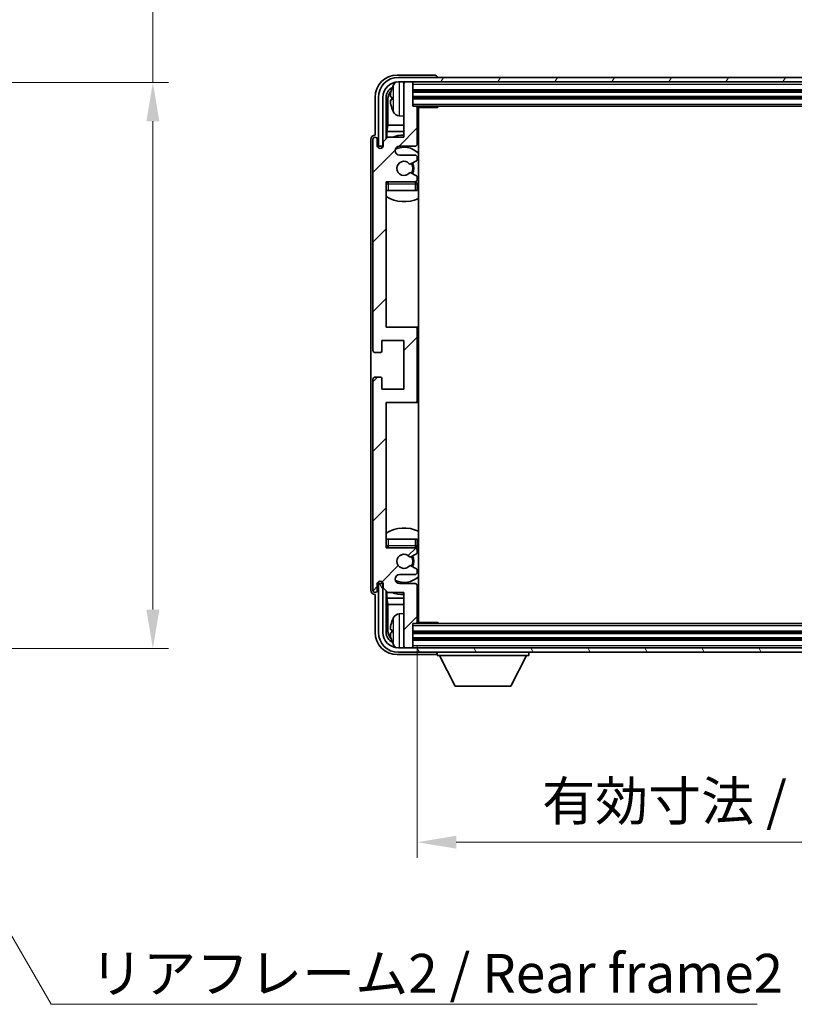
# Model space of a CAD drawing. Units: millimetres. Extents: x 1 to 8086, y 0 to 984.
# Drawn here: x 2239 to 2413, y 578 to 799 of the extents above; entities that cross this region are included whole.
import ezdxf

# ---------------------------------------------------------------- set-up
doc = ezdxf.new("R2010")
doc.units = ezdxf.units.MM
for name, color, linetype, lineweight in [('Dimension (ISO)', 7, 'Continuous', 18), ('Dimension (ISO) @ 1', 7, 'Continuous', 18), ('Hatch (ISO)', 1, 'Continuous', 18), ('Symbol (ISO)', 7, 'Continuous', 18), ('Symbol (ISO) @ 1', 7, 'Continuous', 18), ('Visible (ISO)', 7, 'Continuous', 35), ('Visible Narrow (ISO)', 7, 'Continuous', 25)]:
    doc.layers.add(name, color=color, linetype=linetype, lineweight=lineweight)
doc.styles.add('Note Text (TK)', font='MS PGothic.ttf')
doc.dimstyles.new('Default - Method 1b (TK)', dxfattribs={"dimscale": 3, "dimtxt": 2.5, "dimasz": 2.5, "dimexe": 1, "dimexo": 1.5, "dimgap": 1, "dimtad": 1, "dimtoh": 1, "dimrnd": 1e-08, "dimdsep": 46, "dimtxsty": 'Note Text (TK)', "dimcen": 0.09, "dimdle": 5, "dimclrd": 100, "dimclre": 100, "dimclrt": 7, "dimadec": 1, "dimazin": 1, "dimtfac": 1, "dimtmove": 0, "dimatfit": 3, "dimfxl": 1, "dimtolj": 1, "dimlwd": -1, "dimlwe": -1, "dimarcsym": 0})
doc.dimstyles.new('Default - Method 1b (TK)$7', dxfattribs={"dimscale": 3, "dimtxt": 2.5, "dimasz": 2.5, "dimexe": 1, "dimexo": 1.5, "dimgap": 1, "dimtad": 1, "dimtoh": 1, "dimrnd": 1e-08, "dimdsep": 46, "dimtxsty": 'Note Text (TK)', "dimcen": 0.09, "dimdle": 5, "dimclrd": 100, "dimclre": 100, "dimclrt": 7, "dimadec": 1, "dimazin": 1, "dimtfac": 1, "dimtmove": 0, "dimatfit": 3, "dimfxl": 1, "dimtolj": 1, "dimlwd": -1, "dimlwe": -1, "dimarcsym": 0})

# ---------------------------------------------------------------- blocks, each defined once
blk = doc.blocks.new('*D69')
at = {"layer": 'Defpoints', "color": 0}
for p in [(2202.33, 785.19), (2202.33, 657.69), (2268.83, 657.69)]:
    blk.add_point(p, dxfattribs=at)
at = {"layer": 'Dimension (ISO)', "color": 100}
for p, q in [((2268.83, 785.19), (2268.83, 947.52)), ((2207.58, 785.19), (2272.33, 785.19)), ((2268.83, 666.44), (2268.83, 776.44)), ((2207.58, 657.69), (2272.33, 657.69))]:
    blk.add_line(p, q, dxfattribs=at)
for points in [[(2267.37, 776.44), (2270.29, 776.44), (2268.83, 785.19)], [(2267.37, 666.44), (2270.29, 666.44), (2268.83, 657.69)]]:
    blk.add_solid(points, dxfattribs=at)
at = {"layer": 'Dimension (ISO)', "color": 7, "insert": (2259.56, 802.23), "char_height": 8.75, "attachment_point": 4, "rotation": 90, "style": 'Note Text (TK)'}
blk.add_mtext('\\A1;\\fＭＳ Ｐゴシック|b0|i0;\\H8.7500;有効寸法 / Max dim. 127.5', dxfattribs=at)
blk = doc.blocks.new('*D70')
at = {"layer": 'Defpoints', "color": 0}
for p in [(2328.38, 663.63), (2517.38, 663.63), (2517.38, 614.06)]:
    blk.add_point(p, dxfattribs=at)
at = {"layer": 'Dimension (ISO)', "color": 100}
for p, q in [((2328.38, 658.38), (2328.38, 610.56)), ((2517.38, 658.38), (2517.38, 610.56)), ((2337.13, 614.06), (2508.63, 614.06))]:
    blk.add_line(p, q, dxfattribs=at)
for points in [[(2337.13, 615.52), (2337.13, 612.61), (2328.38, 614.06)], [(2508.63, 615.52), (2508.63, 612.61), (2517.38, 614.06)]]:
    blk.add_solid(points, dxfattribs=at)
at = {"layer": 'Dimension (ISO)', "color": 7, "insert": (2356.48, 623.33), "char_height": 8.75, "attachment_point": 4, "style": 'Note Text (TK)'}
blk.add_mtext('\\A1;\\fＭＳ Ｐゴシック|b0|i0;\\H8.7500;有効寸法 / Max dim. 189', dxfattribs=at)

msp = doc.modelspace()

# ---------------------------------------------------------------- hatches: boundary and pattern name
at = {"layer": 'Hatch (ISO)'}
h = msp.add_hatch(dxfattribs=at)
h.set_pattern_fill('ANSI31', color=256, scale=88.9, style=0)
h.set_pattern_definition([(45, (1132.894, -27.659), (-7.85772, 7.85772), [])])
edge = h.paths.add_edge_path()
edge.add_line((2328.3753, 663.6306), (2328.3753, 671.8306))
edge.add_ellipse((2327.8753, 671.8306), major_axis=(0.5, 0), ratio=1, start_angle=0, end_angle=90)
edge.add_line((2327.8753, 672.3306), (2324.3753, 672.3306))
edge.add_ellipse((2324.3753, 673.3306), major_axis=(0, -1), ratio=1, start_angle=180, end_angle=360, ccw=False)
edge.add_line((2324.3753, 674.3306), (2327.8753, 674.3306))
edge.add_ellipse((2327.8753, 674.8306), major_axis=(0, -0.5), ratio=1, start_angle=0, end_angle=90)
edge.add_line((2328.3753, 674.8306), (2328.3753, 675.3408))
edge.add_ellipse((2328.0753, 675.3408), major_axis=(0.3, 0), ratio=1, start_angle=0, end_angle=60)
edge.add_line((2328.2253, 675.6006), (2326.952, 676.3357))
edge.add_ellipse((2326.802, 676.0759), major_axis=(0.15, 0.2598), ratio=1, start_angle=0, end_angle=78.671012)
edge.add_ellipse((2325.3753, 677.3306), major_axis=(1.2015, -1.0566), ratio=1, start_angle=82.662386, end_angle=360, ccw=False)
edge.add_ellipse((2326.8019, 678.5855), major_axis=(-0.2253, -0.1981), ratio=1, start_angle=0, end_angle=77.981127)
edge.add_line((2326.9488, 678.3239), (2328.2221, 679.0389))
edge.add_ellipse((2328.0753, 679.3005), major_axis=(0.1469, -0.2616), ratio=1, start_angle=0, end_angle=60.685474)
edge.add_line((2328.3753, 679.3005), (2328.3753, 679.8306))
edge.add_ellipse((2327.8753, 679.8306), major_axis=(0.5, 0), ratio=1, start_angle=0, end_angle=90)
edge.add_line((2327.8753, 680.3306), (2321.3753, 680.3306))
edge.add_line((2321.3753, 680.3306), (2321.3753, 713.0806))
edge.add_line((2321.3753, 713.0806), (2327.8753, 713.0806))
edge.add_ellipse((2327.8753, 713.5806), major_axis=(0, -0.5), ratio=1, start_angle=0, end_angle=90)
edge.add_line((2328.3753, 713.5806), (2328.3753, 729.5806))
edge.add_ellipse((2327.8753, 729.5806), major_axis=(0.5, 0), ratio=1, start_angle=0, end_angle=90)
edge.add_line((2327.8753, 730.0806), (2321.3753, 730.0806))
edge.add_line((2321.3753, 730.0806), (2321.3753, 762.8306))
edge.add_line((2321.3753, 762.8306), (2327.8753, 762.8306))
edge.add_ellipse((2327.8753, 763.3306), major_axis=(0, -0.5), ratio=1, start_angle=0, end_angle=90)
edge.add_line((2328.3753, 763.3306), (2328.3753, 763.8608))
edge.add_ellipse((2328.0753, 763.8608), major_axis=(0.3, 0), ratio=1, start_angle=0, end_angle=60.685474)
edge.add_line((2328.2221, 764.1224), (2326.9488, 764.8374))
edge.add_ellipse((2326.8019, 764.5758), major_axis=(0.1469, 0.2616), ratio=1, start_angle=0, end_angle=77.981127)
edge.add_ellipse((2325.3753, 765.8306), major_axis=(1.2014, -1.0567), ratio=1, start_angle=82.662386, end_angle=360, ccw=False)
edge.add_ellipse((2326.802, 767.0854), major_axis=(-0.2253, -0.1981), ratio=1, start_angle=0, end_angle=78.671012)
edge.add_line((2326.952, 766.8256), (2328.2253, 767.5607))
edge.add_ellipse((2328.0753, 767.8205), major_axis=(0.15, -0.2598), ratio=1, start_angle=0, end_angle=60)
edge.add_line((2328.3753, 767.8205), (2328.3753, 768.3306))
edge.add_ellipse((2327.8753, 768.3306), major_axis=(0.5, 0), ratio=1, start_angle=0, end_angle=90)
edge.add_line((2327.8753, 768.8306), (2324.3753, 768.8306))
edge.add_ellipse((2324.3753, 769.8306), major_axis=(0, -1), ratio=1, start_angle=180, end_angle=360, ccw=False)
edge.add_line((2324.3753, 770.8306), (2327.8753, 770.8306))
edge.add_ellipse((2327.8753, 771.3306), major_axis=(0, -0.5), ratio=1, start_angle=0, end_angle=90)
edge.add_line((2328.3753, 771.3306), (2328.3753, 779.5306))
edge.add_ellipse((2328.0753, 779.5306), major_axis=(0.3, 0), ratio=1, start_angle=0, end_angle=90)
edge.add_line((2328.0753, 779.8306), (2327.3753, 779.8306))
edge.add_line((2327.3753, 779.8306), (2327.3753, 785.0306))
edge.add_ellipse((2327.0753, 785.0306), major_axis=(0.3, 0), ratio=1, start_angle=0, end_angle=90)
edge.add_line((2327.0753, 785.3306), (2325.6753, 785.3306))
edge.add_ellipse((2325.6753, 785.0306), major_axis=(0, 0.3), ratio=1, start_angle=0, end_angle=90)
edge.add_line((2325.3753, 785.0306), (2325.3753, 772.8306))
edge.add_line((2325.3753, 772.8306), (2321.7253, 772.8306))
edge.add_line((2321.7253, 772.8306), (2320.7253, 771.8306))
edge.add_line((2320.7253, 771.8306), (2320.7253, 770.9306))
edge.add_ellipse((2320.0503, 771.0103), major_axis=(0.675, -0.0797), ratio=1, start_angle=193.465843, end_angle=360, ccw=False)
edge.add_line((2319.3753, 770.9306), (2319.3753, 772.3306))
edge.add_ellipse((2318.8753, 772.3306), major_axis=(0.5, 0), ratio=1, start_angle=0, end_angle=180)
edge.add_line((2318.3753, 772.3306), (2318.3753, 724.8306))
edge.add_ellipse((2318.8753, 724.8306), major_axis=(-0.5, 0), ratio=1, start_angle=0, end_angle=90)
edge.add_line((2318.8753, 724.3306), (2320.0753, 724.3306))
edge.add_ellipse((2320.0753, 724.6306), major_axis=(0, -0.3), ratio=1, start_angle=0, end_angle=90)
edge.add_line((2320.3753, 724.6306), (2320.3753, 727.0806))
edge.add_line((2320.3753, 727.0806), (2325.3753, 727.0806))
edge.add_line((2325.3753, 727.0806), (2325.3753, 716.0806))
edge.add_line((2325.3753, 716.0806), (2320.3753, 716.0806))
edge.add_line((2320.3753, 716.0806), (2320.3753, 718.5306))
edge.add_ellipse((2320.0753, 718.5306), major_axis=(0.3, 0), ratio=1, start_angle=0, end_angle=90)
edge.add_line((2320.0753, 718.8306), (2318.8753, 718.8306))
edge.add_ellipse((2318.8753, 718.3306), major_axis=(0, 0.5), ratio=1, start_angle=0, end_angle=90)
edge.add_line((2318.3753, 718.3306), (2318.3753, 670.8306))
edge.add_ellipse((2318.8753, 670.8306), major_axis=(-0.5, 0), ratio=1, start_angle=0, end_angle=180)
edge.add_line((2319.3753, 670.8306), (2319.3753, 672.2306))
edge.add_ellipse((2320.0503, 672.151), major_axis=(-0.675, 0.0797), ratio=1, start_angle=193.465843, end_angle=360, ccw=False)
edge.add_line((2320.7253, 672.2306), (2320.7253, 671.3306))
edge.add_line((2320.7253, 671.3306), (2321.7253, 670.3306))
edge.add_line((2321.7253, 670.3306), (2325.3753, 670.3306))
edge.add_line((2325.3753, 670.3306), (2325.3753, 658.1306))
edge.add_ellipse((2325.6753, 658.1306), major_axis=(-0.3, 0), ratio=1, start_angle=0, end_angle=90)
edge.add_line((2325.6753, 657.8306), (2327.0753, 657.8306))
edge.add_ellipse((2327.0753, 658.1306), major_axis=(0, -0.3), ratio=1, start_angle=0, end_angle=90)
edge.add_line((2327.3753, 658.1306), (2327.3753, 663.3306))
edge.add_line((2327.3753, 663.3306), (2328.0753, 663.3306))
edge.add_ellipse((2328.0753, 663.6306), major_axis=(0, -0.3), ratio=1, start_angle=0, end_angle=90)
h = msp.add_hatch(dxfattribs=at)
h.set_pattern_fill('ANSI31', color=256, scale=88.9, angle=14.999978, style=0)
h.set_pattern_definition([(60, (1132.894, -27.659), (-9.623705, 5.55625), [])])
edge = h.paths.add_edge_path()
edge.add_ellipse((2521.6253, 781.8306), major_axis=(0, 3.5), ratio=1, start_angle=270, end_angle=360)
edge.add_line((2521.6253, 785.3306), (2520.0753, 785.3306))
edge.add_line((2520.0753, 785.3306), (2518.6753, 785.3306))
edge.add_line((2518.6753, 785.3306), (2327.0753, 785.3306))
edge.add_line((2327.0753, 785.3306), (2325.6753, 785.3306))
edge.add_line((2325.6753, 785.3306), (2324.1253, 785.3306))
edge.add_ellipse((2324.1253, 781.8306), major_axis=(-3.5, 0), ratio=1, start_angle=270, end_angle=360)
edge.add_line((2320.6253, 781.8306), (2320.6253, 770.8306))
edge.add_line((2320.6253, 770.8306), (2319.6253, 770.8306))
edge.add_line((2319.6253, 770.8306), (2319.6253, 781.8306))
edge.add_ellipse((2324.1253, 781.8306), major_axis=(0, 4.5), ratio=1, start_angle=0, end_angle=90, ccw=False)
edge.add_line((2324.1253, 786.3306), (2521.6253, 786.3306))
edge.add_ellipse((2521.6253, 781.8306), major_axis=(4.5, 0), ratio=1, start_angle=0, end_angle=90, ccw=False)
edge.add_line((2526.1253, 781.8306), (2526.1253, 770.8306))
edge.add_line((2526.1253, 770.8306), (2525.1253, 770.8306))
edge.add_line((2525.1253, 770.8306), (2525.1253, 781.8306))
h = msp.add_hatch(dxfattribs=at)
h.set_pattern_fill('ANSI31', color=256, scale=88.9, angle=75.000175, style=0)
h.set_pattern_definition([(120.0002, (1132.894, -27.659), (-9.62369, -5.55628), [])])
edge = h.paths.add_edge_path()
edge.add_ellipse((2324.1253, 661.3306), major_axis=(0, -3.5), ratio=1, start_angle=270, end_angle=360)
edge.add_line((2324.1253, 657.8306), (2325.6753, 657.8306))
edge.add_line((2325.6753, 657.8306), (2327.0753, 657.8306))
edge.add_line((2327.0753, 657.8306), (2518.6753, 657.8306))
edge.add_line((2518.6753, 657.8306), (2520.0753, 657.8306))
edge.add_line((2520.0753, 657.8306), (2521.6253, 657.8306))
edge.add_ellipse((2521.6253, 661.3306), major_axis=(3.5, 0), ratio=1, start_angle=270, end_angle=360)
edge.add_line((2525.1253, 661.3306), (2525.1253, 672.3306))
edge.add_line((2525.1253, 672.3306), (2526.1253, 672.3306))
edge.add_line((2526.1253, 672.3306), (2526.1253, 661.3306))
edge.add_ellipse((2521.6253, 661.3306), major_axis=(0, -4.5), ratio=1, start_angle=0, end_angle=90, ccw=False)
edge.add_line((2521.6253, 656.8306), (2324.1253, 656.8306))
edge.add_ellipse((2324.1253, 661.3306), major_axis=(-4.5, 0), ratio=1, start_angle=0, end_angle=90, ccw=False)
edge.add_line((2319.6253, 661.3306), (2319.6253, 672.3306))
edge.add_line((2319.6253, 672.3306), (2320.6253, 672.3306))
edge.add_line((2320.6253, 672.3306), (2320.6253, 661.3306))

# ---------------------------------------------------------------- linework, layer by layer
at = {"layer": 'Visible (ISO)'}
for p, q in [((2332.3756, 786.8306), (2323.8722, 786.8306)), ((2521.6253, 786.3306), (2324.1253, 786.3306)), ((2324.1253, 785.3306), (2521.6253, 785.3306)), ((2325.3753, 785.0306), (2325.3753, 785.3306)), ((2327.0753, 785.3306), (2325.6753, 785.3306)), ((2327.3753, 785.0306), (2327.3753, 785.3306)), ((2332.8753, 786.3306), (2332.8753, 786.331)), ((2325.3753, 785.0306), (2325.3753, 772.8306)), ((2327.3753, 779.8306), (2327.3753, 785.0306)), ((2327.3753, 783.3306), (2518.3753, 783.3306)), ((2318.8753, 781.8337), (2318.8753, 773.3306)), ((2319.6253, 781.8306), (2319.6253, 770.8306)), ((2320.6253, 770.8306), (2320.6253, 781.8306)), ((2321.3768, 772.4822), (2321.3768, 781.8306)), ((2321.726, 781.4814), (2321.726, 775.5519)), ((2322.6612, 781.863), (2322.6612, 781.2983)), ((2327.3753, 781.8306), (2518.3753, 781.8306)), ((2328.0753, 779.8306), (2327.3753, 779.8306)), ((2328.0753, 779.8306), (2517.6753, 779.8306)), ((2328.3711, 779.5806), (2332.9457, 779.5806)), ((2328.3753, 771.3306), (2328.3753, 779.5306)), ((2328.6253, 663.5806), (2328.6253, 779.5806)), ((2332.9457, 779.5806), (2332.9457, 779.8306)), ((2333.1958, 779.8306), (2332.9457, 779.5806)), ((2324.3163, 777.6733), (2325.3753, 777.5806)), ((2321.5339, 774.1428), (2321.726, 775.5519)), ((2321.5339, 774.1428), (2321.5339, 772.6393)), ((2325.3753, 774.1428), (2321.5339, 774.1428)), ((2325.3753, 775.5519), (2321.726, 775.5519)), ((2328.6253, 775.5519), (2328.3753, 775.5519)), ((2328.6253, 774.1428), (2328.3753, 774.1428)), ((2317.8753, 772.3313), (2317.8753, 670.83)), ((2318.3753, 772.3306), (2318.3753, 724.8306)), ((2318.8753, 773.3306), (2318.8746, 773.3306)), ((2319.3753, 770.9306), (2319.3753, 772.3306)), ((2321.7253, 772.8306), (2320.7253, 771.8306)), ((2320.7253, 771.8306), (2320.7253, 770.9306)), ((2325.3753, 772.8306), (2321.7253, 772.8306)), ((2319.6253, 770.8306), (2320.6253, 770.8306)), ((2320.3768, 770.4142), (2320.3768, 770.6292)), ((2320.4466, 770.4582), (2320.4466, 770.5594)), ((2320.5767, 770.8291), (2320.7053, 770.8291)), ((2320.6465, 770.7593), (2320.6819, 770.7593)), ((2324.3753, 770.8306), (2327.8753, 770.8306)), ((2327.8753, 768.8306), (2324.3753, 768.8306)), ((2326.952, 766.8256), (2328.2253, 767.5607)), ((2328.3753, 767.8205), (2328.3753, 768.3306)), ((2328.2221, 764.1224), (2326.9488, 764.8374)), ((2328.3753, 763.3306), (2328.3753, 763.8608)), ((2321.3753, 730.0806), (2321.3753, 762.8306)), ((2321.3753, 762.8306), (2327.8753, 762.8306)), ((2321.8753, 760.8306), (2321.3753, 760.8306)), ((2327.8753, 760.8306), (2321.8753, 760.8306)), ((2328.3753, 760.8306), (2327.8753, 760.8306)), ((2328.3753, 760.8306), (2328.3753, 762.3306)), ((2327.8753, 730.0806), (2321.3753, 730.0806)), ((2328.6253, 730.0806), (2327.8753, 730.0806)), ((2328.3753, 713.5806), (2328.3753, 729.5806)), ((2320.3753, 724.6306), (2320.3753, 727.0806)), ((2320.3753, 727.0806), (2325.3753, 727.0806)), ((2325.3753, 727.0806), (2325.3753, 716.0806)), ((2318.8753, 724.3306), (2320.0753, 724.3306)), ((2320.0753, 718.8306), (2318.8753, 718.8306)), ((2318.3753, 718.3306), (2318.3753, 670.8306)), ((2320.3753, 716.0806), (2320.3753, 718.5306)), ((2325.3753, 716.0806), (2320.3753, 716.0806)), ((2321.3753, 680.3306), (2321.3753, 713.0806)), ((2321.3753, 713.0806), (2327.8753, 713.0806)), ((2327.8753, 713.0806), (2328.6253, 713.0806)), ((2321.3753, 682.3306), (2321.8753, 682.3306)), ((2321.8753, 682.3306), (2327.8753, 682.3306)), ((2327.8753, 682.3306), (2328.3753, 682.3306)), ((2328.3753, 680.8306), (2328.3753, 682.3306)), ((2327.8753, 680.3306), (2321.3753, 680.3306)), ((2326.9488, 678.3239), (2328.2221, 679.0389)), ((2328.3753, 679.3005), (2328.3753, 679.8306)), ((2324.3753, 674.3306), (2327.8753, 674.3306)), ((2328.2253, 675.6006), (2326.952, 676.3357)), ((2328.3753, 674.8306), (2328.3753, 675.3408)), ((2319.3753, 670.8306), (2319.3753, 672.2306)), ((2320.6253, 672.3306), (2319.6253, 672.3306)), ((2319.6253, 672.3306), (2319.6253, 661.3306)), ((2320.3768, 672.5321), (2320.3768, 672.7471)), ((2320.4466, 672.6019), (2320.4466, 672.7031)), ((2320.7053, 672.3322), (2320.5767, 672.3322)), ((2320.6253, 661.3306), (2320.6253, 672.3306)), ((2320.6819, 672.402), (2320.6465, 672.402)), ((2320.7253, 672.2306), (2320.7253, 671.3306)), ((2327.8753, 672.3306), (2324.3753, 672.3306)), ((2318.8746, 669.8306), (2318.8753, 669.8306)), ((2318.8753, 669.8306), (2318.8753, 661.3276)), ((2320.7253, 671.3306), (2321.7253, 670.3306)), ((2321.3768, 661.3306), (2321.3768, 670.6791)), ((2321.5339, 670.522), (2321.5339, 669.0185)), ((2321.7253, 670.3306), (2325.3753, 670.3306)), ((2325.3753, 670.3306), (2325.3753, 658.1306)), ((2328.3753, 663.6306), (2328.3753, 671.8306)), ((2321.5339, 669.0185), (2321.726, 667.6094)), ((2321.5339, 669.0185), (2325.3753, 669.0185)), ((2321.726, 667.6094), (2321.726, 661.6799)), ((2321.726, 667.6094), (2325.3753, 667.6094)), ((2328.3753, 669.0185), (2328.6253, 669.0185)), ((2328.3753, 667.6094), (2328.6253, 667.6094)), ((2324.3163, 665.488), (2325.3753, 665.5806)), ((2327.3753, 658.1306), (2327.3753, 663.3306)), ((2327.3753, 663.3306), (2328.0753, 663.3306)), ((2517.6753, 663.3306), (2328.0753, 663.3306)), ((2328.3711, 663.5806), (2332.9457, 663.5806)), ((2332.9457, 663.3306), (2332.9457, 663.5806)), ((2333.1958, 663.3306), (2332.9457, 663.5806)), ((2322.6612, 661.863), (2322.6612, 661.2983)), ((2518.3753, 661.3306), (2327.3753, 661.3306)), ((2518.3753, 659.8306), (2327.3753, 659.8306)), ((2521.6253, 657.8306), (2324.1253, 657.8306)), ((2324.1253, 656.8306), (2521.6253, 656.8306)), ((2325.3753, 657.8306), (2325.3753, 658.1306)), ((2325.6753, 657.8306), (2327.0753, 657.8306)), ((2327.3753, 657.8306), (2327.3753, 658.1306)), ((2332.8753, 656.8306), (2332.8753, 656.1306)), ((2353.4753, 656.8306), (2353.4753, 656.1306)), ((2323.8722, 656.3306), (2332.3756, 656.3306)), ((2332.8753, 656.1306), (2353.4753, 656.1306)), ((2336.9253, 649.2306), (2333.3753, 656.1306)), ((2349.4253, 649.2306), (2352.9753, 656.1306)), ((2336.9253, 649.2306), (2349.4253, 649.2306))]:
    msp.add_line(p, q, dxfattribs=at)
for centre, radius, start, end in [((2324.1253, 781.8306), 4.5, 90, 180), ((2324.1253, 781.8306), 3.5, 90, 180), ((2324.4558, 783.8941), 1.6, 118.15067, 151.827266), ((2325.6753, 785.0306), 0.3, 90, 180), ((2327.0753, 785.0306), 0.3, 0, 90), ((2322.7858, 783.7653), 0.1246, 159.960393, 178.185174), ((2328.7753, 781.5806), 6.5, 151.827266, 159.960393), ((2322.7858, 779.396), 0.1246, 181.814826, 200.039607), ((2328.7753, 781.5806), 6.5, 200.039607, 208.172734), ((2324.4558, 779.2672), 1.6, 208.172734, 265), ((2328.0753, 779.5306), 0.3, 0, 90), ((2328.8753, 778.3306), 0.5, 120, 240), ((2318.8753, 772.3306), 0.5, 0, 180), ((2325.3753, 765.8306), 7.5, 90, 111.03947), ((2325.3753, 765.8306), 7.5, 64.320711, 66.421822), ((2320.0503, 771.0103), 0.6797, 186.732921, 353.267079), ((2324.3753, 769.8306), 1, 90, 270), ((2325.3753, 765.8306), 4.75, 46.826449, 114.136249), ((2327.8753, 771.3306), 0.5, 270, 0), ((2325.3753, 765.8306), 1.6, 41.328988, 318.666601), ((2327.8753, 768.3306), 0.5, 0, 90), ((2328.0753, 767.8205), 0.3, 300, 0), ((2326.802, 767.0854), 0.3, 221.328988, 300), ((2325.3753, 765.8306), 2, 327.944419, 32.098648), ((2325.3753, 765.8306), 2.25, 328.249176, 31.865377), ((2326.8019, 764.5758), 0.3, 60.685474, 138.666601), ((2327.8753, 763.3306), 0.5, 270, 0), ((2328.0753, 763.8608), 0.3, 0, 60.685474), ((2321.8753, 762.3306), 0.5, 90, 180), ((2325.3753, 765.8306), 4.75, 219.166711, 219.581736), ((2327.8753, 762.3306), 0.5, 0, 90), ((2325.3753, 765.8306), 4.75, 309.166711, 313.173551), ((2325.3753, 765.8306), 7.5, 237.769047, 295.679289), ((2327.8753, 729.5806), 0.5, 0, 90), ((2318.8753, 724.8306), 0.5, 180, 270), ((2320.0753, 724.6306), 0.3, 270, 0), ((2318.8753, 718.3306), 0.5, 90, 180), ((2320.0753, 718.5306), 0.3, 0, 90), ((2327.8753, 713.5806), 0.5, 270, 0), ((2325.3753, 677.3306), 7.5, 64.320711, 122.230953), ((2325.3753, 677.3306), 4.75, 46.826449, 50.833289), ((2321.8753, 680.8306), 0.5, 180, 270), ((2325.3753, 677.3306), 4.75, 140.418264, 140.833289), ((2325.3753, 677.3306), 1.6, 41.333399, 318.671012), ((2327.8753, 680.8306), 0.5, 270, 0), ((2327.8753, 679.8306), 0.5, 0, 90), ((2328.0753, 679.3005), 0.3, 299.314526, 0), ((2326.8019, 678.5855), 0.3, 221.333399, 299.314526), ((2325.3753, 677.3306), 2, 327.901352, 32.055581), ((2325.3753, 677.3306), 2.25, 328.134623, 31.750824), ((2324.3753, 673.3306), 1, 90, 270), ((2326.802, 676.0759), 0.3, 60, 138.671012), ((2327.8753, 674.8306), 0.5, 270, 0), ((2328.0753, 675.3408), 0.3, 0, 60), ((2320.0503, 672.151), 0.6797, 6.732921, 173.267079), ((2325.3753, 677.3306), 4.75, 245.863751, 313.173551), ((2327.8753, 671.8306), 0.5, 0, 90), ((2318.8753, 670.8306), 0.5, 180, 0), ((2325.3753, 677.3306), 7.5, 248.96053, 270), ((2325.3753, 677.3306), 7.5, 293.578178, 295.679289), ((2324.4558, 663.8941), 1.6, 95, 151.827266), ((2322.7858, 663.7653), 0.1246, 159.960393, 178.185174), ((2328.7753, 661.5806), 6.5, 151.827266, 159.960393), ((2328.0753, 663.6306), 0.3, 270, 0), ((2328.8753, 664.8306), 0.5, 120, 240), ((2324.1253, 661.3306), 4.5, 180, 270), ((2324.1253, 661.3306), 3.5, 180, 270), ((2322.7858, 659.396), 0.1246, 181.814826, 200.039607), ((2328.7753, 661.5806), 6.5, 200.039607, 208.172734), ((2324.4558, 659.2672), 1.6, 208.172734, 241.84933), ((2325.6753, 658.1306), 0.3, 180, 270), ((2327.0753, 658.1306), 0.3, 270, 0)]:
    msp.add_arc(centre, radius, start, end, dxfattribs=at)
for centre, major_axis, ratio, start_param, end_param in [((2323.8783, 781.8276), (-3.5398, 3.5398), 0.99878277, 5.49839613, 7.06797448), ((2332.3749, 786.3303), (0.354, 0.354), 0.99878277, 5.49839613, 7.06797448), ((2323.8783, 781.8276), (-1.7699, 1.7699), 0.99878277, 5.955351, 7.06797448), ((2324.2275, 781.4784), (-1.7699, 1.7699), 0.99878277, 6.25050164, 7.06797448), ((2328.763, 781.5735), (-3.2829, 5.6083), 0.99488747, 0.69485901, 0.93384331), ((2328.763, 781.441), (-6.4737, 0.5671), 0.05101764, 0.10959827, 0.34858257), ((2328.763, 781.7203), (-6.4737, -0.5671), 0.05101764, 5.93460274, 6.17358703), ((2328.763, 781.5878), (3.2829, 5.6083), 0.99488747, 2.20774935, 2.44673364), ((2318.8759, 772.33), (-0.708, 0.708), 0.99878277, 5.49839613, 7.06797448), ((2320.5769, 770.629), (-0.1416, 0.1416), 0.99878277, 5.49839613, 7.06797448), ((2320.6467, 770.5592), (-0.1416, 0.1416), 0.99878277, 5.49839613, 7.06797448), ((2320.5769, 672.5323), (-0.1416, -0.1416), 0.99878277, 5.49839613, 7.06797448), ((2320.6467, 672.6021), (-0.1416, -0.1416), 0.99878277, 5.49839613, 7.06797448), ((2318.8759, 670.8313), (-0.708, -0.708), 0.99878277, 5.49839613, 7.06797448), ((2328.763, 661.5735), (-3.2829, 5.6083), 0.99488747, 0.69485901, 0.93384331), ((2323.8783, 661.3337), (-3.5398, -3.5398), 0.99878277, 5.49839613, 7.06797448), ((2323.8783, 661.3337), (-1.7699, -1.7699), 0.99878277, 5.49839613, 6.61101961), ((2324.2275, 661.6829), (-1.7699, -1.7699), 0.99878277, 5.49839613, 6.31586897), ((2328.763, 661.441), (-6.4737, 0.5671), 0.05101764, 0.10959827, 0.34858257), ((2328.763, 661.7203), (-6.4737, -0.5671), 0.05101764, 5.93460274, 6.17358703), ((2328.763, 661.5878), (3.2829, 5.6083), 0.99488747, 2.20774935, 2.44673364), ((2332.3749, 656.831), (0.354, -0.354), 0.99878277, 5.49839613, 7.06797448)]:
    msp.add_ellipse(centre, major_axis=major_axis, ratio=ratio, start_param=start_param, end_param=end_param, dxfattribs=at)
for points, knots in [([(2322.325, 781.9686), (2322.3207, 781.9711), (2322.317, 781.9819), (2322.3123, 782.0202), (2322.3114, 782.0476), (2322.312, 782.1095), (2322.3137, 782.1481), (2322.3189, 782.2201), (2322.3217, 782.2521), (2322.325, 782.2834)], [0, 0, 0, 0, 0.0124997785, 0.0124997785, 0.0249995571, 0.0249995571, 0.0375236714, 0.0375236714, 0.0466766062, 0.0466766062, 0.0466766062, 0.0466766062]), ([(2322.325, 780.8779), (2322.3207, 780.9193), (2322.317, 780.9631), (2322.3123, 781.0428), (2322.3114, 781.0787), (2322.312, 781.1347), (2322.3137, 781.1584), (2322.3189, 781.1843), (2322.3217, 781.1908), (2322.325, 781.1927)], [0, 0, 0, 0, 0.0125039067, 0.0125039067, 0.0250078135, 0.0250078135, 0.0375277995, 0.0375277995, 0.0466766392, 0.0466766392, 0.0466766392, 0.0466766392]), ([(2322.325, 661.9686), (2322.3207, 661.9711), (2322.317, 661.9819), (2322.3123, 662.0202), (2322.3114, 662.0476), (2322.312, 662.1095), (2322.3137, 662.1481), (2322.3189, 662.2201), (2322.3217, 662.2521), (2322.325, 662.2834)], [0, 0, 0, 0, 0.0124997785, 0.0124997785, 0.0249995571, 0.0249995571, 0.0375236714, 0.0375236714, 0.0466766062, 0.0466766062, 0.0466766062, 0.0466766062]), ([(2322.325, 660.8779), (2322.3207, 660.9193), (2322.317, 660.9631), (2322.3123, 661.0428), (2322.3114, 661.0787), (2322.312, 661.1347), (2322.3137, 661.1584), (2322.3189, 661.1843), (2322.3217, 661.1908), (2322.325, 661.1927)], [0, 0, 0, 0, 0.0125039067, 0.0125039067, 0.0250078135, 0.0250078135, 0.0375277995, 0.0375277995, 0.0466766392, 0.0466766392, 0.0466766392, 0.0466766392])]:
    msp.add_open_spline(points, degree=3, knots=knots, dxfattribs=at)
at = {"layer": 'Visible Narrow (ISO)'}
for p, q in [((2324.3163, 785.3306), (2324.3163, 777.6733)), ((2322.6688, 783.808), (2322.6688, 783.7903)), ((2323.0453, 778.5118), (2323.0453, 784.6495)), ((2327.3753, 784.8306), (2518.3753, 784.8306)), ((2327.3753, 783.6306), (2518.3753, 783.6306)), ((2327.3753, 783.0306), (2518.3753, 783.0306)), ((2321.726, 781.4814), (2321.3768, 781.8306)), ((2322.6688, 781.8612), (2322.6688, 781.3001)), ((2327.3753, 782.1306), (2518.3753, 782.1306)), ((2327.3753, 781.5306), (2518.3753, 781.5306)), ((2322.6688, 779.371), (2322.6688, 779.3533)), ((2327.3753, 780.3306), (2518.3753, 780.3306)), ((2320.3768, 770.6292), (2320.4466, 770.5594)), ((2320.6465, 770.7593), (2320.5767, 770.8291)), ((2321.3753, 762.3306), (2321.8753, 762.3306)), ((2321.8753, 762.3306), (2321.8753, 762.8306)), ((2321.8753, 760.8306), (2321.8753, 762.3306)), ((2321.8753, 762.3306), (2327.8753, 762.3306)), ((2327.8753, 762.8306), (2327.8753, 762.3306)), ((2327.8753, 762.3306), (2328.3753, 762.3306)), ((2327.8753, 762.3306), (2327.8753, 760.8306)), ((2321.8753, 680.8306), (2321.8753, 682.3306)), ((2327.8753, 682.3306), (2327.8753, 680.8306)), ((2321.8753, 680.8306), (2321.3753, 680.8306)), ((2327.8753, 680.8306), (2321.8753, 680.8306)), ((2321.8753, 680.3306), (2321.8753, 680.8306)), ((2328.3753, 680.8306), (2327.8753, 680.8306)), ((2327.8753, 680.8306), (2327.8753, 680.3306)), ((2320.4466, 672.6019), (2320.3768, 672.5321)), ((2320.5767, 672.3322), (2320.6465, 672.402)), ((2324.3163, 665.488), (2324.3163, 657.8306)), ((2322.6688, 663.808), (2322.6688, 663.7903)), ((2323.0453, 658.5118), (2323.0453, 664.6495)), ((2321.3768, 661.3306), (2321.726, 661.6799)), ((2322.6688, 661.8612), (2322.6688, 661.3001)), ((2518.3753, 662.8306), (2327.3753, 662.8306)), ((2518.3753, 661.6306), (2327.3753, 661.6306)), ((2518.3753, 661.0306), (2327.3753, 661.0306)), ((2322.6688, 659.371), (2322.6688, 659.3533)), ((2518.3753, 660.1306), (2327.3753, 660.1306)), ((2518.3753, 659.5306), (2327.3753, 659.5306)), ((2518.3753, 658.3306), (2327.3753, 658.3306))]:
    msp.add_line(p, q, dxfattribs=at)

# ---------------------------------------------------------------- texts
at = {"layer": 'Symbol (ISO)', "color": 7, "insert": (2254.7065, 588.9025), "char_height": 8.75, "width": 156.732459, "attachment_point": 1, "line_spacing_factor": 1.5, "style": 'Note Text (TK)'}
msp.add_mtext('{\\fＭＳ Ｐゴシック|b0|i0;リアフレーム2 / Rear frame2}', dxfattribs=at)

# ---------------------------------------------------------------- dimensions: what is measured, and where the dimension line sits
at = {"layer": 'Dimension (ISO) @ 1', "color": 100}
dim = msp.add_linear_dim(base=(2268.8315, 657.6941), p1=(2202.3315, 785.1941), p2=(2202.3315, 657.6941), angle=270, text='\\fＭＳ Ｐゴシック|b0|i0;\\H8.7500;有効寸法 / Max dim. <>', dimstyle='Default - Method 1b (TK)', override={"dimscale": 1, "dimtxt": 8.75, "dimasz": 8.75, "dimexe": 3.5, "dimexo": 5.25, "dimgap": 3.5, "dimtoh": 0, "dimdec": 2, "dimcen": 0.315, "dimtol": 0, "dimlim": 0, "dimtp": 0, "dimtm": 0, "dimtdec": 2, "dimtix": 0, "dimtofl": 0, "dimtmove": 0, "dimatfit": 2}, dxfattribs=at)
dim.commit()
dim.dimension.update_dxf_attribs({"geometry": '*D69', "text_midpoint": (2268.8315, 873.1272), "dimtype": 128})
dim = msp.add_linear_dim(base=(2517.3753, 614.0634), p1=(2328.3753, 663.6306), p2=(2517.3753, 663.6306), text='\\fＭＳ Ｐゴシック|b0|i0;\\H8.7500;有効寸法 / Max dim. <>', dimstyle='Default - Method 1b (TK)', override={"dimscale": 1, "dimtxt": 8.75, "dimasz": 8.75, "dimexe": 3.5, "dimexo": 5.25, "dimgap": 3.5, "dimtoh": 0, "dimdec": 2, "dimcen": 0.315, "dimtol": 0, "dimlim": 0, "dimtp": 0, "dimtm": 0, "dimtdec": 2, "dimtix": 0, "dimtofl": 0, "dimtmove": 0, "dimatfit": 1}, dxfattribs=at)
dim.commit()
dim.dimension.update_dxf_attribs({"geometry": '*D70', "text_midpoint": (2422.8753, 614.0634), "dimtype": 128})

# ---------------------------------------------------------------- leaders
at = {"layer": 'Symbol (ISO) @ 1', "color": 100, "annotation_type": 0, "has_hookline": 1, "hookline_direction": 0, "text_width": 150.1918}
msp.add_leader([(2198.6001, 659.2595), (2245.9565, 577.5499), (2254.7065, 577.5499)], dimstyle='Default - Method 1b (TK)$7', override={"dimscale": 1, "dimtxt": 8.75, "dimasz": 8.75, "dimgap": 0, "dimtad": 1}, dxfattribs=at)

doc.saveas('drawing.dxf')
